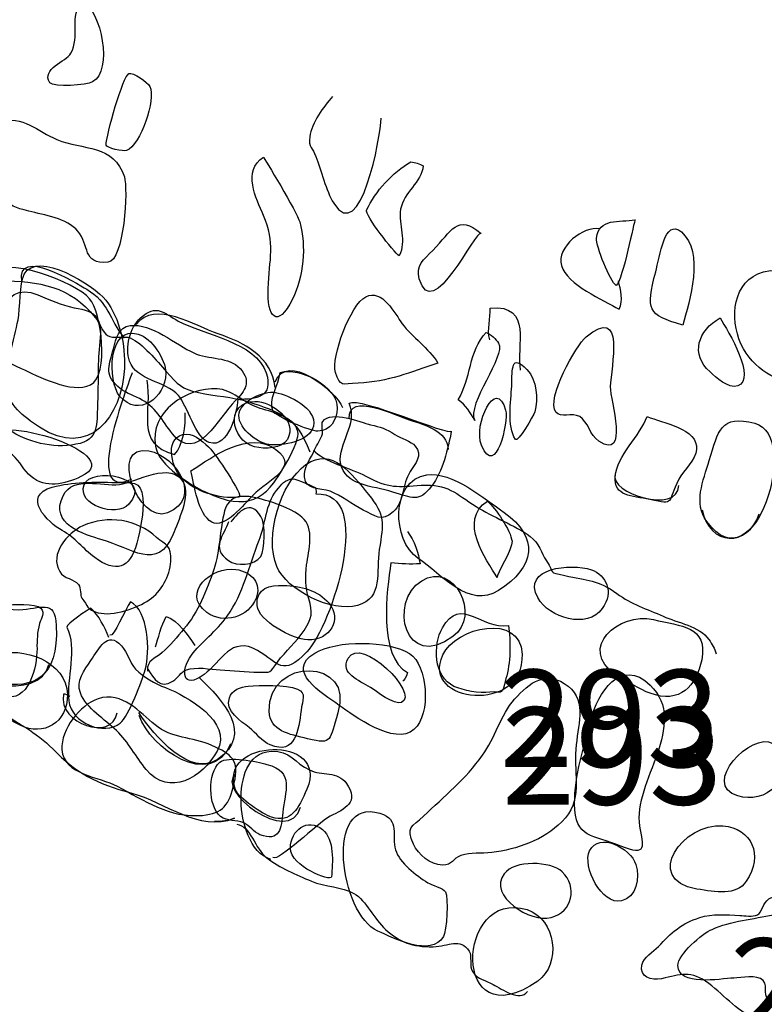
# Model space of a CAD drawing. Extents: x -820 to 755, y -3151 to -1154.
# Drawn here: x 123 to 136, y -2344 to -2328 of the extents above; entities that cross this region are included whole.
import ezdxf

# ---------------------------------------------------------------- set-up
doc = ezdxf.new("R2010")
doc.units = 0
doc.header["$MEASUREMENT"] = 0
for name, color, linetype in [('PLAN_124_SHEET_108', 5, 'CONTINUOUS'), ('PLAN_130_SHEET_068', 3, 'CONTINUOUS'), ('PLAN_46B_SHEET_029', 6, 'CONTINUOUS')]:
    doc.layers.add(name, color=color, linetype=linetype)
doc.styles.add('STD', font='txt')

msp = doc.modelspace()

# ---------------------------------------------------------------- linework, layer by layer
at = {"layer": 'PLAN_124_SHEET_108', "color": 7}
for points, knots in [([(172.047, -2351.576), (172.767, -2350.142), (171.996, -2350.049), (172.372, -2349.167), (172.519, -2348.826), (172.742, -2347.864), (173.165, -2347.315), (173.593, -2346.77), (173.175, -2346.971), (174.647, -2345.894), (176.119, -2344.82), (174.851, -2345.97), (176.614, -2344.352), (176.614, -2344.352), (177.101, -2343.874), (177.585, -2343.95), (178.067, -2344.03), (178.611, -2344.422), (178.707, -2344.913), (178.796, -2345.394), (178.959, -2346.156), (178.628, -2347.051), (178.299, -2347.937), (178.127, -2347.937), (177.77, -2348.584), (177.413, -2349.234), (177.509, -2349.441), (177.643, -2349.756), (177.773, -2350.068), (177.971, -2350.591), (178.417, -2350.77), (178.86, -2350.948), (179.516, -2351.002), (179.966, -2350.871), (180.418, -2350.741), (180.801, -2350.578), (181.228, -2349.999), (181.655, -2349.418), (181.836, -2348.839), (182.168, -2347.736), (182.502, -2346.64), (182.502, -2346.742), (182.588, -2345.881), (182.671, -2345.021), (182.639, -2345.053), (183.034, -2344.272), (183.43, -2343.485), (183.675, -2343.249), (183.94, -2342.146), (184.204, -2341.047), (184.405, -2341.194), (184.497, -2340.19), (184.586, -2339.189), (184.462, -2338.603), (183.99, -2337.937), (183.519, -2337.274), (183.618, -2337.548), (182.703, -2336.564), (181.795, -2335.582), (181.139, -2335.499), (180.24, -2333.753), (180.24, -2333.753), (179.29, -2332.94), (178.764, -2331.621), (178.242, -2330.298), (177.93, -2330.184), (177.474, -2328.861), (177.018, -2327.545), (176.785, -2327.093), (176.881, -2325.885), (176.97, -2324.674), (177.413, -2323.409), (176.699, -2322.912), (175.979, -2322.415), (175.061, -2321.809), (172.544, -2321.586), (170.03, -2321.363), (169.201, -2321.414), (167.206, -2321.063), (165.212, -2320.716), (166.276, -2320.943), (163.284, -2320.471), (160.288, -2319.993), (157.917, -2319.394), (156.343, -2318.674), (154.772, -2317.953), (154.39, -2317.941), (152.369, -2317.176), (150.352, -2316.411), (148.297, -2315.474), (146.716, -2315.095), (146.716, -2315.095), (144.795, -2314.541), (142.997, -2314.607), (141.2, -2314.671), (140.499, -2315.143), (139.291, -2315.222), (138.08, -2315.302), (138.052, -2315.162), (135.464, -2314.834), (132.886, -2314.509), (131.615, -2314.168), (129.476, -2314.13), (127.335, -2314.085), (128.023, -2314.168), (126.611, -2313.9), (125.203, -2313.626), (124.929, -2313.518), (123.651, -2313.632), (122.37, -2313.741), (120.745, -2314.091), (118.658, -2314.84), (116.57, -2315.595), (115.841, -2315.787), (114.585, -2316.449), (113.33, -2317.119), (113.323, -2317.463), (111.548, -2318.017), (109.776, -2318.565), (109.78, -2318.291), (108.906, -2318.827), (108.036, -2319.362), (107.354, -2320.522), (107.354, -2320.522)], [0, 0, 0, 0, 1, 1, 1, 2, 2, 2, 3, 3, 3, 4, 4, 4, 5, 5, 5, 6, 6, 6, 7, 7, 7, 8, 8, 8, 9, 9, 9, 10, 10, 10, 11, 11, 11, 12, 12, 12, 13, 13, 13, 14, 14, 14, 15, 15, 15, 16, 16, 16, 17, 17, 17, 18, 18, 18, 19, 19, 19, 20, 20, 20, 21, 21, 21, 22, 22, 22, 23, 23, 23, 24, 24, 24, 25, 25, 25, 26, 26, 26, 27, 27, 27, 28, 28, 28, 29, 29, 29, 30, 30, 30, 31, 31, 31, 32, 32, 32, 33, 33, 33, 34, 34, 34, 35, 35, 35, 36, 36, 36, 37, 37, 37, 38, 38, 38, 39, 39, 39, 40, 40, 40, 41, 41, 41, 41]), ([(122.743, -2332.52), (122.778, -2332.414), (122.906, -2332.469), (122.931, -2332.325), (122.953, -2332.214), (122.74, -2332.019), (122.797, -2331.908), (122.998, -2331.522), (124.25, -2332.026), (124.476, -2332.293), (124.674, -2332.52), (124.814, -2333.584), (124.489, -2333.75), (124.183, -2333.909), (123.594, -2333.597), (123.317, -2333.472), (122.867, -2333.268), (122.558, -2333.068), (122.743, -2332.52)], [0, 0, 0, 0, 1, 1, 1, 2, 2, 2, 3, 3, 3, 4, 4, 4, 5, 5, 5, 6, 6, 6, 6]), ([(122.969, -2331.988), (123.616, -2332), (124.151, -2332.077), (124.572, -2332.612), (124.639, -2332.695), (124.699, -2332.867), (124.779, -2332.918), (124.872, -2332.975), (125.06, -2332.915), (125.162, -2332.956), (125.372, -2333.049), (125.611, -2333.345), (125.77, -2333.523), (125.977, -2333.75), (126.022, -2333.817), (126.315, -2333.877), (126.596, -2333.944), (126.886, -2333.951), (127.15, -2334.033), (127.685, -2334.205), (127.979, -2334.288), (128.195, -2334.881)], [0, 0, 0, 0, 1, 1, 1, 2, 2, 2, 3, 3, 3, 4, 4, 4, 5, 5, 5, 6, 6, 6, 7, 7, 7, 7]), ([(125.764, -2333.555), (125.761, -2333.31), (125.519, -2332.956), (125.298, -2332.893), (124.782, -2332.733), (124.773, -2333.689), (124.986, -2333.944), (125.295, -2334.314), (125.767, -2333.963), (125.764, -2333.555)], [0, 0, 0, 0, 1, 1, 1, 2, 2, 2, 3, 3, 3, 3]), ([(125.945, -2335.257), (125.757, -2335.117), (125.614, -2334.951), (125.589, -2334.785), (125.483, -2334.202), (126.124, -2333.788), (126.631, -2333.817), (126.879, -2333.829), (127.083, -2334.053), (127.319, -2334.135), (127.529, -2334.205), (127.94, -2334.282), (127.995, -2334.537), (128.042, -2334.725), (127.654, -2335.34), (127.529, -2335.48), (127.354, -2335.678), (127.169, -2335.748), (126.901, -2335.716), (126.659, -2335.684), (126.242, -2335.499), (125.945, -2335.257)], [0, 0, 0, 0, 1, 1, 1, 2, 2, 2, 3, 3, 3, 4, 4, 4, 5, 5, 5, 6, 6, 6, 7, 7, 7, 7]), ([(127.265, -2334.798), (127.434, -2334.843), (127.733, -2334.824), (127.819, -2334.671), (127.998, -2334.352), (127.558, -2334.027), (127.268, -2334.03), (126.771, -2334.04), (126.844, -2334.677), (127.265, -2334.798)], [0, 0, 0, 0, 1, 1, 1, 2, 2, 2, 3, 3, 3, 3]), ([(127, -2335.646), (127.096, -2335.639), (126.57, -2334.881), (126.522, -2334.836), (126.427, -2334.747), (126.258, -2334.575), (126.114, -2334.581), (125.732, -2334.597), (125.85, -2335.136), (126.019, -2335.311), (126.248, -2335.553), (126.672, -2335.69), (127, -2335.646)], [0, 0, 0, 0, 1, 1, 1, 2, 2, 2, 3, 3, 3, 4, 4, 4, 4]), ([(125.792, -2335.914), (126.392, -2335.671), (125.955, -2334.958), (125.477, -2334.865), (124.792, -2334.737), (125.292, -2336.114), (125.792, -2335.914)], [0, 0, 0, 0, 1, 1, 1, 2, 2, 2, 2]), ([(129.002, -2337.481), (129.448, -2337.36), (129.311, -2336.901), (129.371, -2336.532), (129.441, -2336.085), (129.476, -2335.952), (129.189, -2335.604), (128.906, -2335.257), (128.574, -2334.785), (128.132, -2335.098), (127.695, -2335.41), (127.43, -2336.309), (127.638, -2336.819), (127.806, -2337.227), (128.578, -2337.602), (129.002, -2337.481)], [0, 0, 0, 0, 1, 1, 1, 2, 2, 2, 3, 3, 3, 4, 4, 4, 5, 5, 5, 5]), ([(128.262, -2334.852), (128.402, -2335.043), (128.909, -2335.162), (129.142, -2335.292), (129.537, -2335.506), (129.68, -2335.474), (130.082, -2335.448), (130.525, -2335.42), (130.665, -2335.585), (131.006, -2335.805), (131.289, -2335.987), (131.659, -2336.118), (131.924, -2336.312), (132.07, -2336.427), (132.112, -2336.589), (132.195, -2336.723), (132.354, -2336.962), (132.207, -2336.901), (132.507, -2336.975), (132.886, -2337.061), (133.068, -2337.042), (133.386, -2337.277), (133.635, -2337.462), (133.89, -2337.536), (134.17, -2337.663), (134.409, -2337.768), (134.782, -2337.829), (134.941, -2338.055), (134.999, -2338.138), (135.043, -2338.201), (135.066, -2338.297)], [0, 0, 0, 0, 1, 1, 1, 2, 2, 2, 3, 3, 3, 4, 4, 4, 5, 5, 5, 6, 6, 6, 7, 7, 7, 8, 8, 8, 9, 9, 9, 10, 10, 10, 10]), ([(125.139, -2335.767), (125.57, -2335.298), (124.492, -2335.123), (124.381, -2335.442), (124.26, -2335.786), (124.929, -2335.996), (125.139, -2335.767)], [0, 0, 0, 0, 1, 1, 1, 2, 2, 2, 2]), ([(130.024, -2336.681), (130.432, -2336.955), (130.882, -2337.545), (131.385, -2337.227), (132.01, -2336.834), (132.077, -2336.321), (131.481, -2335.907), (131.159, -2335.684), (130.598, -2335.206), (130.174, -2335.27), (129.553, -2335.365), (129.588, -2336.385), (130.024, -2336.681)], [0, 0, 0, 0, 1, 1, 1, 2, 2, 2, 3, 3, 3, 4, 4, 4, 4]), ([(126.825, -2336.067), (126.745, -2336.293), (126.513, -2336.506), (126.822, -2336.72), (126.962, -2336.822), (127.258, -2336.806), (127.367, -2336.653), (127.446, -2336.544), (127.446, -2336.092), (127.37, -2335.974), (127.182, -2335.678), (127.013, -2335.891), (126.86, -2336.067)], [0, 0, 0, 0, 1, 1, 1, 2, 2, 2, 3, 3, 3, 4, 4, 4, 4]), ([(117.886, -2335.92), (117.813, -2336.245), (118.31, -2336.519), (118.521, -2336.7), (118.817, -2336.955), (119.034, -2337.274), (119.406, -2337.424), (119.706, -2337.551), (119.954, -2337.548), (120.219, -2337.762), (120.481, -2337.975), (120.716, -2338.182), (121.003, -2338.373), (121.309, -2338.571), (121.497, -2338.695), (121.873, -2338.756), (122.329, -2338.826), (122.513, -2338.985), (122.896, -2339.231), (123.24, -2339.457), (123.571, -2339.619), (123.852, -2339.903), (124.26, -2340.321), (124.572, -2340.483), (125.19, -2340.652), (125.748, -2340.802), (126.322, -2341.315), (126.927, -2341.076), (126.841, -2341.114), (126.682, -2341.139), (126.586, -2341.133)], [0, 0, 0, 0, 1, 1, 1, 2, 2, 2, 3, 3, 3, 4, 4, 4, 5, 5, 5, 6, 6, 6, 7, 7, 7, 8, 8, 8, 9, 9, 9, 10, 10, 10, 10]), ([(123.97, -2336.908), (123.794, -2336.608), (124.1, -2336.254), (124.362, -2336.133), (124.785, -2335.945), (125.273, -2336.022), (125.608, -2336.328), (125.767, -2336.468), (125.859, -2336.449), (125.847, -2336.736), (125.831, -2336.981), (125.691, -2337.242), (125.483, -2337.386), (125.286, -2337.523), (124.862, -2337.669), (124.623, -2337.602), (124.422, -2337.542), (124.451, -2337.494), (124.343, -2337.354), (124.314, -2337.309), (124.336, -2337.194), (124.288, -2337.125), (124.215, -2337.023), (124.04, -2337.035), (123.97, -2336.908)], [0, 0, 0, 0, 1, 1, 1, 2, 2, 2, 3, 3, 3, 4, 4, 4, 5, 5, 5, 6, 6, 6, 7, 7, 7, 8, 8, 8, 8]), ([(130.617, -2338.004), (131.105, -2337.647), (130.63, -2336.72), (130.088, -2337.061), (129.521, -2337.418), (129.805, -2338.609), (130.617, -2338.004)], [0, 0, 0, 0, 1, 1, 1, 2, 2, 2, 2]), ([(133.141, -2337.532), (133.342, -2337.249), (133.208, -2336.968), (132.956, -2336.876), (132.606, -2336.761), (131.777, -2336.844), (132.051, -2337.347), (132.239, -2337.695), (132.886, -2337.883), (133.141, -2337.532)], [0, 0, 0, 0, 1, 1, 1, 2, 2, 2, 3, 3, 3, 3]), ([(127.29, -2337.354), (127.383, -2337.115), (127.226, -2336.908), (126.946, -2336.87), (126.541, -2336.812), (126.012, -2337.268), (126.455, -2337.596), (126.739, -2337.803), (127.166, -2337.682), (127.29, -2337.354)], [0, 0, 0, 0, 1, 1, 1, 2, 2, 2, 3, 3, 3, 3]), ([(128.163, -2338.061), (128.54, -2338.074), (128.747, -2337.707), (128.523, -2337.443), (128.336, -2337.22), (128.039, -2337.147), (127.756, -2337.14), (127.526, -2337.131), (127.284, -2337.182), (127.306, -2337.481), (127.332, -2337.743), (127.899, -2338.049), (128.163, -2338.061)], [0, 0, 0, 0, 1, 1, 1, 2, 2, 2, 3, 3, 3, 4, 4, 4, 4]), ([(131.784, -2338.303), (131.761, -2337.596), (130.665, -2337.841), (130.445, -2338.316), (130.066, -2339.138), (131.819, -2339.329), (131.784, -2338.303)], [0, 0, 0, 0, 1, 1, 1, 2, 2, 2, 2]), ([(133.374, -2338.651), (133.492, -2338.73), (133.798, -2338.909), (133.947, -2338.963), (134.448, -2339.151), (134.737, -2338.839), (134.82, -2338.396), (134.929, -2337.829), (134.476, -2337.829), (134.005, -2337.717), (133.418, -2337.59), (132.707, -2338.201), (133.374, -2338.651)], [0, 0, 0, 0, 1, 1, 1, 2, 2, 2, 3, 3, 3, 4, 4, 4, 4]), ([(128.696, -2339.17), (128.934, -2339.342), (129.629, -2339.859), (129.958, -2339.578), (130.254, -2339.317), (130.187, -2338.482), (129.884, -2338.291), (129.527, -2338.067), (128.648, -2338.061), (128.281, -2338.284), (127.775, -2338.59), (128.399, -2338.957), (128.696, -2339.17)], [0, 0, 0, 0, 1, 1, 1, 2, 2, 2, 3, 3, 3, 4, 4, 4, 4]), ([(123.304, -2339.505), (123.692, -2339.699), (124.107, -2339.463), (124.1, -2338.985), (124.094, -2338.424), (123.342, -2338.163), (122.877, -2338.316), (121.933, -2338.628), (122.826, -2339.272), (123.304, -2339.505)], [0, 0, 0, 0, 1, 1, 1, 2, 2, 2, 3, 3, 3, 3]), ([(133.453, -2341.547), (133.909, -2341.732), (133.829, -2341.554), (133.769, -2341.21), (133.651, -2340.474), (134.623, -2339.479), (133.95, -2338.826), (133.453, -2338.342), (133.055, -2338.976), (132.95, -2339.406), (132.829, -2339.865), (132.672, -2340.349), (132.672, -2340.834), (132.672, -2341.426), (132.982, -2341.356), (133.453, -2341.547)], [0, 0, 0, 0, 1, 1, 1, 2, 2, 2, 3, 3, 3, 4, 4, 4, 5, 5, 5, 5]), ([(130.439, -2341.869), (130.617, -2341.873), (130.604, -2341.755), (130.751, -2341.707), (130.92, -2341.656), (131.095, -2341.675), (131.274, -2341.656), (131.694, -2341.605), (132.153, -2341.445), (132.456, -2341.139), (132.816, -2340.786), (132.66, -2340.353), (132.692, -2339.91), (132.72, -2339.521), (132.889, -2339.113), (132.564, -2338.845), (132.207, -2338.558), (131.901, -2338.785), (131.659, -2339.062), (131.417, -2339.339), (131.328, -2339.718), (131.118, -2340.012), (130.824, -2340.419), (130.474, -2340.706), (130.117, -2341.044), (129.932, -2341.219), (129.811, -2341.219), (129.948, -2341.516), (130.031, -2341.694), (130.238, -2341.86), (130.439, -2341.869)], [0, 0, 0, 0, 1, 1, 1, 2, 2, 2, 3, 3, 3, 4, 4, 4, 5, 5, 5, 6, 6, 6, 7, 7, 7, 8, 8, 8, 9, 9, 9, 10, 10, 10, 10]), ([(126.382, -2341.028), (125.825, -2341.076), (125.4, -2340.776), (124.942, -2340.534), (124.639, -2340.372), (124.037, -2340.349), (124.008, -2339.916), (123.986, -2339.578), (124.314, -2339.157), (124.62, -2339.056), (125.031, -2338.925), (125.321, -2339.291), (125.582, -2339.499), (125.872, -2339.731), (126.197, -2339.699), (126.541, -2339.846), (126.879, -2339.999), (127.007, -2340.091), (126.921, -2340.483), (126.835, -2340.853), (126.733, -2340.993), (126.382, -2341.028)], [0, 0, 0, 0, 1, 1, 1, 2, 2, 2, 3, 3, 3, 4, 4, 4, 5, 5, 5, 6, 6, 6, 7, 7, 7, 7]), ([(135.429, -2340.7), (135.649, -2340.764), (135.913, -2340.719), (136.057, -2340.534), (136.187, -2340.365), (136.245, -2339.935), (136.025, -2339.811), (135.659, -2339.604), (134.798, -2340.509), (135.429, -2340.7)], [0, 0, 0, 0, 1, 1, 1, 2, 2, 2, 3, 3, 3, 3]), ([(127.539, -2341.774), (127.179, -2341.662), (127.042, -2341.133), (127.035, -2340.792), (127.032, -2340.407), (127.131, -2339.973), (127.542, -2339.945), (127.877, -2339.928), (127.94, -2340.145), (128.192, -2340.26), (128.402, -2340.365), (128.664, -2340.273), (128.817, -2340.489), (129.043, -2340.802), (128.788, -2340.92), (128.543, -2341.044), (128.323, -2341.162), (127.676, -2341.815), (127.574, -2341.742)], [0, 0, 0, 0, 1, 1, 1, 2, 2, 2, 3, 3, 3, 4, 4, 4, 5, 5, 5, 6, 6, 6, 6]), ([(129.346, -2342.985), (129.629, -2343.109), (130.244, -2343.431), (130.458, -2343.077), (130.509, -2342.988), (130.544, -2342.414), (130.49, -2342.322), (130.458, -2342.261), (130.247, -2342.204), (130.19, -2342.166), (129.996, -2342.041), (129.715, -2341.834), (129.645, -2341.611), (129.575, -2341.382), (129.734, -2341.095), (129.381, -2340.993), (128.434, -2340.706), (128.708, -2342.704), (129.346, -2342.985)], [0, 0, 0, 0, 1, 1, 1, 2, 2, 2, 3, 3, 3, 4, 4, 4, 5, 5, 5, 6, 6, 6, 6]), ([(128.565, -2342.067), (128.581, -2341.822), (128.619, -2341.439), (128.412, -2341.267), (128.163, -2341.06), (127.87, -2341.273), (127.87, -2341.586), (127.867, -2341.885), (128.555, -2342.159), (128.565, -2342.067)], [0, 0, 0, 0, 1, 1, 1, 2, 2, 2, 3, 3, 3, 3]), ([(126.962, -2341.175), (127.201, -2341.21), (127.265, -2341.592), (127.472, -2341.748), (127.689, -2341.917), (127.966, -2342.032), (128.224, -2342.14), (128.453, -2342.242), (128.747, -2342.229), (128.941, -2342.347), (129.155, -2342.472), (129.285, -2342.784), (129.476, -2342.956), (129.722, -2343.173), (129.919, -2343.255), (130.282, -2343.249), (130.55, -2343.243), (130.729, -2343.084), (130.891, -2343.326), (130.942, -2343.402), (130.888, -2343.574), (130.948, -2343.67), (131.035, -2343.804), (131.172, -2343.816), (131.296, -2343.887), (131.449, -2343.966), (131.748, -2344.186), (131.876, -2344.004)], [0, 0, 0, 0, 1, 1, 1, 2, 2, 2, 3, 3, 3, 4, 4, 4, 5, 5, 5, 6, 6, 6, 7, 7, 7, 8, 8, 8, 9, 9, 9, 9]), ([(134.741, -2342.274), (135.053, -2342.325), (135.407, -2342.395), (135.572, -2342.143), (135.869, -2341.694), (135.668, -2341.248), (135.177, -2341.203), (134.518, -2341.146), (133.798, -2342.108), (134.741, -2342.274)], [0, 0, 0, 0, 1, 1, 1, 2, 2, 2, 3, 3, 3, 3]), ([(133.463, -2342.475), (133.721, -2342.421), (133.775, -2342.077), (133.708, -2341.86), (133.613, -2341.573), (133.09, -2341.302), (132.927, -2341.627), (132.794, -2341.892), (133.135, -2342.548), (133.463, -2342.475)], [0, 0, 0, 0, 1, 1, 1, 2, 2, 2, 3, 3, 3, 3]), ([(132.462, -2341.981), (132.73, -2342.242), (132.638, -2342.656), (132.274, -2342.755), (131.93, -2342.854), (131.2, -2342.389), (131.481, -2342.016), (131.656, -2341.78), (132.268, -2341.802), (132.462, -2341.981)], [0, 0, 0, 0, 1, 1, 1, 2, 2, 2, 3, 3, 3, 3]), ([(132.051, -2343.829), (132.449, -2343.552), (132.363, -2342.778), (131.87, -2342.622), (130.665, -2342.242), (130.569, -2344.865), (132.051, -2343.829)], [0, 0, 0, 0, 1, 1, 1, 2, 2, 2, 2])]:
    msp.add_open_spline(points, degree=3, knots=knots, dxfattribs=at)
at = {"layer": 'PLAN_130_SHEET_068', "color": 7}
for points, knots in [([(100.739, -2321.359), (100.739, -2321.359), (107.32, -2317.238), (109.891, -2316.416), (112.463, -2315.594), (116.42, -2314.265), (116.879, -2314.249), (117.335, -2314.23), (119.295, -2313.739), (119.295, -2313.739), (119.295, -2313.739), (125.48, -2313.813), (125.48, -2313.813), (125.48, -2313.813), (131.809, -2313.781), (131.809, -2313.781), (131.809, -2313.781), (132.577, -2313.972), (132.577, -2313.972), (132.577, -2313.972), (139.046, -2314.256), (139.046, -2314.256), (139.046, -2314.256), (145.253, -2314.447), (145.253, -2314.447), (145.253, -2314.447), (148.424, -2314.673), (148.424, -2314.673), (148.424, -2314.673), (152.956, -2314.536), (154.473, -2314.46), (155.996, -2314.386), (159.715, -2314.511), (159.715, -2314.511), (159.715, -2314.511), (163.233, -2314.606), (163.233, -2314.606), (163.233, -2314.606), (167.646, -2315.581), (167.646, -2315.581), (167.646, -2315.581), (170.862, -2316.435), (170.862, -2316.435), (170.862, -2316.435), (171.314, -2316.62), (171.314, -2316.62), (171.314, -2316.62), (170.833, -2318.612), (172.512, -2321.234), (174.192, -2323.854), (175.377, -2325.485), (175.377, -2325.485), (175.377, -2325.485), (177.732, -2328.557), (177.732, -2328.557), (177.732, -2328.557), (180.055, -2331.623), (180.055, -2331.623), (180.055, -2331.623), (181.486, -2333.924), (181.486, -2333.924), (181.486, -2333.924), (181.416, -2334.411), (181.416, -2334.411), (181.416, -2334.411), (180.374, -2334.899), (179.057, -2334.778), (177.741, -2334.656), (176.008, -2334.357), (176.008, -2334.357), (176.008, -2334.357), (174.465, -2334.115), (174.332, -2334.854), (174.198, -2335.6), (174.294, -2338.321), (174.539, -2340.016), (174.781, -2341.712), (174.848, -2343.519), (174.848, -2343.519), (174.848, -2343.519), (174.036, -2346.046), (174.036, -2346.046), (174.036, -2346.046), (172.13, -2349.975), (172.13, -2349.975), (172.13, -2349.975), (170.587, -2351.995), (170.587, -2351.995)], [0, 0, 0, 0, 1, 1, 1, 2, 2, 2, 3, 3, 3, 4, 4, 4, 5, 5, 5, 6, 6, 6, 7, 7, 7, 8, 8, 8, 9, 9, 9, 10, 10, 10, 11, 11, 11, 12, 12, 12, 13, 13, 13, 14, 14, 14, 15, 15, 15, 16, 16, 16, 17, 17, 17, 18, 18, 18, 19, 19, 19, 20, 20, 20, 21, 21, 21, 22, 22, 22, 23, 23, 23, 24, 24, 24, 25, 25, 25, 26, 26, 26, 27, 27, 27, 28, 28, 28, 29, 29, 29, 29]), ([(122.743, -2333.388), (122.673, -2333.631), (122.545, -2333.911), (122.625, -2334.169), (122.692, -2334.395), (122.979, -2334.427), (123.167, -2334.545), (123.492, -2334.746), (123.931, -2334.838), (124.317, -2334.739), (124.652, -2334.656), (124.594, -2334.338), (124.61, -2334.045), (124.626, -2333.697), (124.607, -2333.363), (124.648, -2333.022), (124.699, -2332.633), (124.597, -2332.502), (124.215, -2332.445), (123.982, -2332.4), (123.82, -2332.321), (123.603, -2332.228), (122.928, -2331.941), (122.873, -2332.929), (122.743, -2333.388)], [0, 0, 0, 0, 1, 1, 1, 2, 2, 2, 3, 3, 3, 4, 4, 4, 5, 5, 5, 6, 6, 6, 7, 7, 7, 8, 8, 8, 8]), ([(124.951, -2333.777), (125.066, -2333.885), (125.178, -2333.911), (125.318, -2333.981), (125.585, -2334.108), (125.703, -2334.357), (125.876, -2334.577), (126.287, -2335.1), (126.659, -2334.29), (126.937, -2334.019), (127.105, -2333.853), (127.217, -2333.688), (127.019, -2333.474), (126.832, -2333.267), (126.484, -2333.325), (126.236, -2333.21), (125.939, -2333.076), (125.519, -2332.7), (125.162, -2332.748), (124.958, -2332.773), (124.926, -2332.961), (124.878, -2333.143), (124.811, -2333.401), (124.716, -2333.567), (124.951, -2333.777)], [0, 0, 0, 0, 1, 1, 1, 2, 2, 2, 3, 3, 3, 4, 4, 4, 5, 5, 5, 6, 6, 6, 7, 7, 7, 8, 8, 8, 8]), ([(127.507, -2334.758), (127.724, -2334.79), (128.208, -2334.704), (128.259, -2334.446), (128.323, -2334.15), (127.842, -2333.917), (127.618, -2333.879), (127.411, -2333.844), (127.061, -2334.009), (127.003, -2334.223), (126.949, -2334.449), (127.297, -2334.733), (127.507, -2334.758)], [0, 0, 0, 0, 1, 1, 1, 2, 2, 2, 3, 3, 3, 4, 4, 4, 4]), ([(128.54, -2335.549), (128.724, -2335.619), (128.919, -2335.778), (129.1, -2335.867), (129.295, -2335.966), (129.413, -2336.071), (129.604, -2335.899), (129.801, -2335.718), (129.747, -2335.437), (129.894, -2335.217), (129.977, -2335.084), (130.117, -2334.937), (129.98, -2334.784), (129.907, -2334.701), (129.734, -2334.656), (129.636, -2334.59), (129.489, -2334.491), (129.39, -2334.462), (129.224, -2334.424), (129.049, -2334.383), (128.565, -2334.172), (128.415, -2334.37), (128.387, -2334.408), (128.421, -2334.523), (128.409, -2334.577), (128.39, -2334.669), (128.316, -2334.758), (128.278, -2334.851), (128.221, -2334.988), (128.09, -2335.15), (128.106, -2335.307), (128.132, -2335.539), (128.367, -2335.485), (128.54, -2335.549)], [0, 0, 0, 0, 1, 1, 1, 2, 2, 2, 3, 3, 3, 4, 4, 4, 5, 5, 5, 6, 6, 6, 7, 7, 7, 8, 8, 8, 9, 9, 9, 10, 10, 10, 11, 11, 11, 11]), ([(124.014, -2336.212), (124.228, -2336.333), (124.368, -2336.524), (124.563, -2336.67), (124.916, -2336.932), (125.158, -2336.862), (125.273, -2336.428), (125.337, -2336.186), (125.394, -2335.918), (125.375, -2335.663), (125.349, -2335.358), (125.184, -2335.405), (124.916, -2335.399), (124.563, -2335.393), (124.183, -2335.386), (123.845, -2335.479), (123.32, -2335.625), (123.76, -2336.081), (124.014, -2336.212)], [0, 0, 0, 0, 1, 1, 1, 2, 2, 2, 3, 3, 3, 4, 4, 4, 5, 5, 5, 6, 6, 6, 6]), ([(125.458, -2338.557), (125.57, -2338.717), (125.652, -2338.901), (125.885, -2338.758), (125.981, -2338.697), (126.006, -2338.611), (126.111, -2338.57), (126.274, -2338.509), (126.513, -2338.557), (126.682, -2338.57), (126.895, -2338.582), (127.118, -2338.602), (127.335, -2338.608), (127.548, -2338.611), (127.516, -2338.624), (127.65, -2338.436), (127.791, -2338.248), (127.969, -2338.098), (128.1, -2337.901), (128.237, -2337.687), (128.25, -2337.601), (128.179, -2337.368), (128.119, -2337.168), (128.122, -2337.008), (128.144, -2336.795), (128.176, -2336.537), (128.288, -2336.18), (128.065, -2335.985), (127.924, -2335.864), (127.676, -2335.772), (127.501, -2335.718), (127.23, -2335.638), (126.85, -2335.523), (126.758, -2335.88), (126.672, -2336.205), (126.682, -2336.546), (126.573, -2336.874), (126.455, -2337.225), (126.309, -2337.595), (126.07, -2337.875), (125.958, -2338.009), (125.831, -2338.162), (125.703, -2338.277), (125.585, -2338.385), (125.439, -2338.398), (125.455, -2338.589)], [0, 0, 0, 0, 1, 1, 1, 2, 2, 2, 3, 3, 3, 4, 4, 4, 5, 5, 5, 6, 6, 6, 7, 7, 7, 8, 8, 8, 9, 9, 9, 10, 10, 10, 11, 11, 11, 12, 12, 12, 13, 13, 13, 14, 14, 14, 15, 15, 15, 15]), ([(123.014, -2338.997), (123.444, -2339.162), (123.59, -2338.503), (123.587, -2338.213), (123.584, -2338.066), (123.59, -2337.936), (123.629, -2337.783), (123.658, -2337.687), (123.731, -2337.614), (123.654, -2337.528), (123.571, -2337.435), (123.16, -2337.461), (123.049, -2337.474), (122.737, -2337.509), (122.44, -2337.901), (122.533, -2338.216), (122.574, -2338.356), (122.679, -2338.49), (122.737, -2338.63), (122.791, -2338.783), (122.851, -2338.933), (123.014, -2338.997)], [0, 0, 0, 0, 1, 1, 1, 2, 2, 2, 3, 3, 3, 4, 4, 4, 5, 5, 5, 6, 6, 6, 7, 7, 7, 7]), ([(124.929, -2339.596), (125.139, -2339.793), (125.251, -2340.036), (125.432, -2340.252), (125.825, -2340.721), (126.382, -2340.393), (126.634, -2339.94), (126.895, -2339.443), (126.124, -2339.016), (125.761, -2338.869), (125.582, -2338.799), (125.385, -2338.697), (125.254, -2338.557), (125.146, -2338.436), (125.12, -2338.283), (125.015, -2338.162), (124.773, -2337.894), (124.633, -2338.21), (124.499, -2338.411), (124.39, -2338.57), (124.241, -2338.761), (124.32, -2338.958), (124.419, -2339.217), (124.741, -2339.411), (124.929, -2339.596)], [0, 0, 0, 0, 1, 1, 1, 2, 2, 2, 3, 3, 3, 4, 4, 4, 5, 5, 5, 6, 6, 6, 7, 7, 7, 8, 8, 8, 8]), ([(127.175, -2339.545), (127.29, -2339.637), (127.386, -2339.781), (127.529, -2339.838), (127.963, -2340.016), (128.004, -2339.583), (128.049, -2339.258), (128.071, -2339.073), (128.148, -2338.965), (127.988, -2338.895), (127.797, -2338.809), (127.354, -2338.831), (127.156, -2338.844), (127.029, -2338.85), (126.879, -2338.914), (126.838, -2339.041), (126.758, -2339.271), (127.032, -2339.43), (127.175, -2339.545)], [0, 0, 0, 0, 1, 1, 1, 2, 2, 2, 3, 3, 3, 4, 4, 4, 5, 5, 5, 6, 6, 6, 6]), ([(126.688, -2341.046), (126.806, -2341.138), (126.952, -2341.094), (127.083, -2341.157), (127.179, -2341.202), (127.249, -2341.313), (127.354, -2341.355), (127.685, -2341.489), (127.724, -2341.24), (127.74, -2340.979), (127.768, -2340.628), (127.956, -2340.291), (127.472, -2340.166), (127.297, -2340.118), (126.822, -2340.016), (126.675, -2340.131), (126.468, -2340.31), (126.475, -2340.88), (126.688, -2341.046)], [0, 0, 0, 0, 1, 1, 1, 2, 2, 2, 3, 3, 3, 4, 4, 4, 5, 5, 5, 6, 6, 6, 6]), ([(134.142, -2343.789), (134.463, -2343.719), (134.635, -2343.643), (134.941, -2343.872), (135.212, -2344.083), (135.458, -2344.366), (135.783, -2344.503), (136.031, -2344.605), (136.477, -2344.739), (136.739, -2344.72), (136.793, -2344.092), (137, -2343.483), (137.086, -2342.865), (137.121, -2342.598), (136.93, -2342.534), (136.691, -2342.47), (136.496, -2342.416), (136.139, -2342.317), (135.955, -2342.442), (135.856, -2342.509), (135.846, -2342.661), (135.761, -2342.709), (135.681, -2342.751), (135.547, -2342.722), (135.464, -2342.719), (135.238, -2342.712), (134.999, -2342.684), (134.788, -2342.757), (134.482, -2342.846), (134.301, -2343.021), (134.088, -2343.245), (134.005, -2343.337), (133.836, -2343.42), (133.81, -2343.56), (133.765, -2343.758), (133.969, -2343.825), (134.142, -2343.789)], [0, 0, 0, 0, 1, 1, 1, 2, 2, 2, 3, 3, 3, 4, 4, 4, 5, 5, 5, 6, 6, 6, 7, 7, 7, 8, 8, 8, 9, 9, 9, 10, 10, 10, 11, 11, 11, 12, 12, 12, 12])]:
    msp.add_open_spline(points, degree=3, knots=knots, dxfattribs=at)
at = {"layer": 'PLAN_46B_SHEET_029', "color": 7}
for points, knots in [([(102.365, -2318.373), (103.145, -2318.169), (106.02, -2316.213), (106.826, -2315.69), (107.632, -2315.168), (110.551, -2313.408), (111.437, -2313.166), (112.323, -2312.93), (115.452, -2311.936), (116.367, -2311.818), (117.284, -2311.7), (122.683, -2311.318), (124.888, -2311.394), (127.093, -2311.471), (130.43, -2311.541), (131.609, -2311.509), (132.788, -2311.484), (133.18, -2311.621), (134.41, -2311.025), (135.643, -2310.432), (137.061, -2310.563), (138.597, -2310.77), (140.13, -2310.98), (143.036, -2311.665), (144.757, -2312.083), (146.474, -2312.5), (150.907, -2313.937), (152.583, -2314.157), (154.259, -2314.377), (155.763, -2314.683), (156.484, -2314.607), (157.207, -2314.53), (157.535, -2314.536), (158.396, -2314.683), (159.256, -2314.842), (160.094, -2314.951), (160.999, -2314.976), (161.904, -2314.998), (163.297, -2314.791), (164.017, -2314.823), (164.734, -2314.855), (165.212, -2314.944), (166.076, -2314.995), (166.939, -2315.037), (167.066, -2315.085), (167.93, -2315.021), (168.794, -2314.957), (169.415, -2314.951), (169.753, -2315.034), (170.087, -2315.117), (171.139, -2315.773), (171.145, -2316.286), (171.145, -2316.799), (170.878, -2317.475), (170.929, -2318.15), (170.989, -2318.832), (171.082, -2320.546), (171.499, -2321.127), (171.917, -2321.713), (172.599, -2322.79), (173.006, -2323.408), (173.414, -2324.026), (173.481, -2324.453), (174.128, -2325.228), (174.769, -2326.002), (175.785, -2326.977), (176.505, -2327.631), (177.229, -2328.284), (177.615, -2328.634), (178.309, -2329.064), (179.004, -2329.488), (179.667, -2330.196), (179.81, -2330.721), (179.957, -2331.247), (180.119, -2332.254), (180.119, -2332.879), (180.122, -2333.5), (180.014, -2334.119), (179.794, -2334.848), (179.581, -2335.575), (179.303, -2336.684), (179.084, -2337.305), (178.87, -2337.927), (178.743, -2339.233), (178.494, -2339.839), (178.242, -2340.444), (177.87, -2341.521), (177.544, -2342.031), (177.219, -2342.538), (176.636, -2343.796), (175.616, -2343.478), (174.59, -2343.159), (173.755, -2342.206), (174.058, -2341.438), (174.367, -2340.667), (174.982, -2339.526), (175.056, -2339.115), (175.122, -2338.701), (175.196, -2337.334), (174.275, -2337.05), (173.351, -2336.767), (172.682, -2337.117), (171.958, -2337.818), (171.241, -2338.513), (169.995, -2340.087), (169.495, -2340.683), (168.998, -2341.276), (168.727, -2341.731), (168.797, -2342.487), (168.861, -2343.235), (168.873, -2344.45), (168.873, -2344.45)], [0, 0, 0, 0, 1, 1, 1, 2, 2, 2, 3, 3, 3, 4, 4, 4, 5, 5, 5, 6, 6, 6, 7, 7, 7, 8, 8, 8, 9, 9, 9, 10, 10, 10, 11, 11, 11, 12, 12, 12, 13, 13, 13, 14, 14, 14, 15, 15, 15, 16, 16, 16, 17, 17, 17, 18, 18, 18, 19, 19, 19, 20, 20, 20, 21, 21, 21, 22, 22, 22, 23, 23, 23, 24, 24, 24, 25, 25, 25, 26, 26, 26, 27, 27, 27, 28, 28, 28, 29, 29, 29, 30, 30, 30, 31, 31, 31, 32, 32, 32, 33, 33, 33, 34, 34, 34, 35, 35, 35, 36, 36, 36, 37, 37, 37, 37]), ([(124.353, -2327.258), (124.123, -2327.516), (124.318, -2327.863), (124.161, -2328.144), (124.079, -2328.284), (123.651, -2328.405), (123.804, -2328.641), (123.868, -2328.733), (124.432, -2328.679), (124.525, -2328.628), (124.872, -2328.443), (124.675, -2327.423), (124.353, -2327.258)], [0, 0, 0, 0, 1, 1, 1, 2, 2, 2, 3, 3, 3, 4, 4, 4, 4]), ([(125.493, -2328.704), (125.461, -2328.634), (125.206, -2328.459), (125.14, -2328.488), (125.041, -2328.526), (124.754, -2329.527), (124.754, -2329.699), (124.754, -2329.74), (125.047, -2329.813), (125.101, -2329.788), (125.34, -2329.692), (125.599, -2328.928), (125.493, -2328.704)], [0, 0, 0, 0, 1, 1, 1, 2, 2, 2, 3, 3, 3, 4, 4, 4, 4]), ([(128.578, -2328.877), (128.438, -2329.039), (128.224, -2329.326), (128.196, -2329.552), (128.173, -2329.75), (128.244, -2329.734), (128.301, -2329.887), (128.39, -2330.119), (128.47, -2330.467), (128.601, -2330.68), (129.056, -2331.407), (129.394, -2329.558), (129.403, -2329.24)], [0, 0, 0, 0, 1, 1, 1, 2, 2, 2, 3, 3, 3, 4, 4, 4, 4]), ([(123.447, -2330.814), (123.712, -2330.881), (124.091, -2330.929), (124.279, -2331.152), (124.477, -2331.387), (124.349, -2331.713), (124.783, -2331.677), (125.063, -2331.655), (125.127, -2330.428), (125.063, -2330.234), (124.891, -2329.686), (124.359, -2329.778), (123.922, -2329.603), (123.604, -2329.469), (123.336, -2329.183), (122.963, -2329.3), (122.383, -2329.482), (122.785, -2329.845), (122.893, -2330.208), (123.008, -2330.591), (122.995, -2330.703), (123.447, -2330.814)], [0, 0, 0, 0, 1, 1, 1, 2, 2, 2, 3, 3, 3, 4, 4, 4, 5, 5, 5, 6, 6, 6, 7, 7, 7, 7]), ([(127.415, -2329.899), (127.055, -2330.125), (127.288, -2330.604), (127.415, -2330.884), (127.622, -2331.356), (127.511, -2331.623), (127.492, -2332.121), (127.475, -2332.598), (127.645, -2332.822), (127.906, -2332.299), (128.091, -2331.923), (128.142, -2331.407), (128.027, -2330.996), (127.985, -2330.836), (127.415, -2329.899), (127.415, -2329.899)], [0, 0, 0, 0, 1, 1, 1, 2, 2, 2, 3, 3, 3, 4, 4, 4, 5, 5, 5, 5]), ([(129.907, -2329.979), (129.595, -2330.154), (129.305, -2330.479), (129.158, -2330.795), (129.12, -2330.874), (129.617, -2331.509), (129.709, -2331.569), (129.837, -2331.311), (129.69, -2331.05), (129.732, -2330.782), (129.783, -2330.489), (130.085, -2330.329), (130.114, -2330.049), (130.054, -2330.017), (129.977, -2329.986), (129.907, -2329.979)], [0, 0, 0, 0, 1, 1, 1, 2, 2, 2, 3, 3, 3, 4, 4, 4, 5, 5, 5, 5]), ([(131.096, -2331.19), (130.681, -2330.852), (130.602, -2331.145), (130.274, -2331.477), (130.127, -2331.623), (129.983, -2331.738), (130.047, -2331.955), (130.267, -2332.751), (130.994, -2331.107), (131.096, -2331.19)], [0, 0, 0, 0, 1, 1, 1, 2, 2, 2, 3, 3, 3, 3]), ([(133.696, -2330.961), (133.428, -2331.005), (133.074, -2330.922), (133.043, -2331.27), (133.03, -2331.4), (133.272, -2332.006), (133.377, -2332.07), (133.492, -2331.961), (133.68, -2330.961), (133.696, -2330.961)], [0, 0, 0, 0, 1, 1, 1, 2, 2, 2, 3, 3, 3, 3]), ([(134.477, -2331.165), (134.193, -2330.922), (134.113, -2331.582), (134.043, -2331.84), (133.877, -2332.484), (133.894, -2332.567), (134.502, -2332.739), (134.614, -2332.337), (134.872, -2331.502), (134.477, -2331.165)], [0, 0, 0, 0, 1, 1, 1, 2, 2, 2, 3, 3, 3, 3]), ([(133.097, -2331.114), (132.826, -2331.05), (132.361, -2331.423), (132.45, -2331.732), (132.546, -2332.063), (133.161, -2332.312), (133.425, -2332.471), (133.495, -2332.318), (133.454, -2332.149), (133.412, -2331.993)], [0, 0, 0, 0, 1, 1, 1, 2, 2, 2, 3, 3, 3, 3]), ([(123.33, -2331.999), (123.24, -2331.4), (124.251, -2332.031), (124.426, -2332.133), (124.799, -2332.356), (124.802, -2332.63), (125.057, -2332.959)], [0, 0, 0, 0, 1, 1, 1, 2, 2, 2, 2]), ([(123.371, -2331.878), (123.291, -2332.025), (123.304, -2332.465), (123.266, -2332.649), (123.206, -2332.987), (123.059, -2333.427), (123.072, -2333.752), (123.084, -2334.093), (123.362, -2334.287), (123.629, -2334.466), (124.458, -2335.014), (125.028, -2334.287), (125.063, -2333.472), (125.076, -2333.077), (124.996, -2332.637), (124.748, -2332.318), (124.56, -2332.07), (123.594, -2331.47), (123.371, -2331.878)], [0, 0, 0, 0, 1, 1, 1, 2, 2, 2, 3, 3, 3, 4, 4, 4, 5, 5, 5, 6, 6, 6, 6]), ([(136.523, -2333.844), (136.647, -2333.899), (136.832, -2334.074), (136.969, -2334.068), (137.179, -2334.061), (137.472, -2333.401), (137.574, -2333.153), (137.854, -2332.496), (136.465, -2331.668), (135.863, -2331.84), (135.337, -2331.987), (135.292, -2332.63), (135.484, -2333.057), (135.694, -2333.51), (136.092, -2333.656), (136.523, -2333.844)], [0, 0, 0, 0, 1, 1, 1, 2, 2, 2, 3, 3, 3, 4, 4, 4, 5, 5, 5, 5]), ([(129.142, -2332.261), (128.887, -2332.391), (128.553, -2333.284), (128.632, -2333.542), (128.712, -2333.793), (128.734, -2333.733), (129.015, -2333.72), (129.521, -2333.701), (129.904, -2333.532), (130.36, -2333.382), (130.21, -2333.128), (129.929, -2332.946), (129.76, -2332.717), (129.639, -2332.551), (129.423, -2332.117), (129.142, -2332.261)], [0, 0, 0, 0, 1, 1, 1, 2, 2, 2, 3, 3, 3, 4, 4, 4, 5, 5, 5, 5]), ([(125.152, -2333.35), (125.274, -2333.682), (125.742, -2333.676), (125.978, -2333.931), (126.121, -2334.087), (126.271, -2334.66), (126.497, -2334.727), (126.829, -2334.823), (126.959, -2334.233), (126.982, -2333.994), (127.288, -2334.001), (127.59, -2333.956), (127.46, -2333.548), (127.294, -2333.032), (126.389, -2332.892), (125.975, -2332.672), (125.733, -2332.538), (125.611, -2332.369), (125.337, -2332.618), (125.155, -2332.783), (125.07, -2333.118), (125.152, -2333.35)], [0, 0, 0, 0, 1, 1, 1, 2, 2, 2, 3, 3, 3, 4, 4, 4, 5, 5, 5, 6, 6, 6, 7, 7, 7, 7]), ([(127.609, -2333.793), (127.558, -2333.277), (127.093, -2333.038), (126.647, -2332.885), (126.255, -2332.751), (125.576, -2332.312), (125.261, -2332.732)], [0, 0, 0, 0, 1, 1, 1, 2, 2, 2, 2]), ([(131.239, -2332.987), (131.185, -2332.809), (131.258, -2332.624), (131.245, -2332.452), (131.978, -2332.385), (131.676, -2333.105), (131.755, -2333.5)], [0, 0, 0, 0, 1, 1, 1, 2, 2, 2, 2]), ([(132.867, -2332.939), (132.702, -2333.077), (132.186, -2333.982), (132.354, -2334.211), (132.434, -2334.319), (132.628, -2334.211), (132.759, -2334.287), (132.902, -2334.37), (132.928, -2334.6), (133.081, -2334.702), (133.604, -2335.04), (133.272, -2334.013), (133.275, -2333.781), (133.285, -2333.44), (133.543, -2332.379), (132.867, -2332.939)], [0, 0, 0, 0, 1, 1, 1, 2, 2, 2, 3, 3, 3, 4, 4, 4, 5, 5, 5, 5]), ([(135.13, -2332.618), (134.757, -2332.828), (134.626, -2333.233), (134.961, -2333.532), (135.06, -2333.618), (135.27, -2333.826), (135.429, -2333.765), (135.755, -2333.65), (135.27, -2332.847), (135.13, -2332.618)], [0, 0, 0, 0, 1, 1, 1, 2, 2, 2, 3, 3, 3, 3]), ([(131.386, -2333.045), (131.347, -2332.978), (131.252, -2332.892), (131.179, -2332.863), (130.876, -2333.172), (130.924, -2333.663), (130.703, -2334.001), (130.834, -2334.087), (130.914, -2334.221), (130.984, -2334.354), (130.841, -2334.074), (131.519, -2333.258), (131.386, -2333.045)], [0, 0, 0, 0, 1, 1, 1, 2, 2, 2, 3, 3, 3, 4, 4, 4, 4]), ([(131.672, -2334.673), (131.71, -2334.74), (131.978, -2334.262), (132.001, -2334.208), (132.058, -2333.988), (132.039, -2333.669), (131.867, -2333.491), (131.596, -2333.22), (131.621, -2333.465), (131.609, -2333.771), (131.599, -2334.033), (131.526, -2334.44), (131.672, -2334.673)], [0, 0, 0, 0, 1, 1, 1, 2, 2, 2, 3, 3, 3, 4, 4, 4, 4]), ([(127.699, -2333.539), (127.67, -2333.752), (127.492, -2334.02), (127.571, -2334.186), (127.622, -2334.294), (128.205, -2334.536), (128.333, -2334.533), (128.553, -2334.53), (128.652, -2334.342), (128.658, -2334.147), (128.674, -2333.771), (128.024, -2333.446), (127.699, -2333.539)], [0, 0, 0, 0, 1, 1, 1, 2, 2, 2, 3, 3, 3, 4, 4, 4, 4]), ([(131.099, -2334.772), (131.344, -2335.352), (131.558, -2334.37), (131.507, -2334.179), (131.344, -2333.599), (130.955, -2334.421), (131.099, -2334.772)], [0, 0, 0, 0, 1, 1, 1, 2, 2, 2, 2]), ([(125.442, -2333.669), (125.541, -2334.192), (125.226, -2334.746), (125.911, -2334.928), (126.054, -2334.785), (126.108, -2334.415), (126.089, -2334.224)], [0, 0, 0, 0, 1, 1, 1, 2, 2, 2, 2]), ([(128.862, -2334.061), (129.021, -2334.415), (128.667, -2334.74), (128.718, -2335.071), (128.779, -2335.454), (129.25, -2335.454), (129.601, -2335.562), (129.926, -2335.658), (130.038, -2335.75), (130.254, -2335.463), (130.442, -2335.221), (130.535, -2334.823), (130.589, -2334.53), (130.57, -2334.625), (129.034, -2333.94), (128.862, -2334.061)], [0, 0, 0, 0, 1, 1, 1, 2, 2, 2, 3, 3, 3, 4, 4, 4, 5, 5, 5, 5]), ([(128.865, -2334.319), (128.833, -2333.86), (129.665, -2334.268), (129.875, -2334.342), (130.159, -2334.434), (130.503, -2334.52), (130.538, -2334.842)], [0, 0, 0, 0, 1, 1, 1, 2, 2, 2, 2]), ([(122.877, -2334.74), (122.938, -2334.848), (123.091, -2334.861), (123.174, -2334.934), (123.298, -2335.04), (123.365, -2335.202), (123.486, -2335.301), (123.734, -2335.502), (124.047, -2335.435), (124.33, -2335.301), (125.21, -2334.88), (122.527, -2334.135), (122.877, -2334.74)], [0, 0, 0, 0, 1, 1, 1, 2, 2, 2, 3, 3, 3, 4, 4, 4, 4]), ([(133.897, -2334.287), (133.785, -2334.6), (133.384, -2334.96), (133.358, -2335.294), (133.329, -2335.645), (133.642, -2335.622), (133.945, -2335.69), (134.39, -2335.785), (134.225, -2335.744), (134.435, -2335.345), (134.515, -2335.196), (134.722, -2335.014), (134.735, -2334.842), (134.764, -2334.491), (134.158, -2334.393), (133.897, -2334.287)], [0, 0, 0, 0, 1, 1, 1, 2, 2, 2, 3, 3, 3, 4, 4, 4, 5, 5, 5, 5]), ([(135.72, -2334.399), (135.139, -2334.249), (135.101, -2334.527), (134.948, -2335.027), (134.846, -2335.377), (134.677, -2335.744), (134.907, -2336.062), (135.723, -2337.184), (136.497, -2334.6), (135.72, -2334.399)], [0, 0, 0, 0, 1, 1, 1, 2, 2, 2, 3, 3, 3, 3]), ([(126.539, -2336.069), (126.765, -2336.193), (127.077, -2335.769), (127.243, -2335.61), (127.488, -2335.368), (128.036, -2335.142), (127.625, -2334.842), (127.173, -2334.51), (126.558, -2334.963), (126.188, -2335.205), (126.242, -2335.428), (126.309, -2335.945), (126.539, -2336.069)], [0, 0, 0, 0, 1, 1, 1, 2, 2, 2, 3, 3, 3, 4, 4, 4, 4]), ([(124.028, -2335.626), (123.788, -2336.104), (124.384, -2336.282), (124.687, -2336.368), (125.165, -2336.505), (125.637, -2336.913), (125.886, -2336.276), (125.968, -2336.066), (126.179, -2335.626), (126.061, -2335.403), (125.86, -2335.02), (125.267, -2335.396), (124.98, -2335.435), (124.675, -2335.473), (124.203, -2335.275), (124.028, -2335.626)], [0, 0, 0, 0, 1, 1, 1, 2, 2, 2, 3, 3, 3, 4, 4, 4, 5, 5, 5, 5]), ([(127.342, -2336.378), (127.166, -2336.818), (127.077, -2337.27), (126.803, -2337.659), (126.625, -2337.911), (126.357, -2338.105), (126.195, -2338.319), (126.003, -2338.58), (126.045, -2338.921), (126.411, -2338.647), (126.708, -2338.424), (126.867, -2337.987), (127.313, -2338.239), (127.67, -2338.449), (127.734, -2338.698), (128.145, -2338.265), (128.575, -2337.818), (129.301, -2335.543), (128.301, -2335.594), (128.304, -2335.562), (128.301, -2335.537), (128.301, -2335.498), (128.298, -2335.486), (127.96, -2335.333), (127.915, -2335.339), (127.772, -2335.352), (127.721, -2335.428), (127.635, -2335.537), (127.453, -2335.756), (127.447, -2336.116), (127.342, -2336.378)], [0, 0, 0, 0, 1, 1, 1, 2, 2, 2, 3, 3, 3, 4, 4, 4, 5, 5, 5, 6, 6, 6, 7, 7, 7, 8, 8, 8, 9, 9, 9, 10, 10, 10, 10]), ([(131.198, -2335.715), (130.697, -2336.04), (131.182, -2336.709), (131.366, -2337.009), (131.338, -2336.964), (131.634, -2336.524), (131.615, -2336.391), (131.596, -2336.218), (131.335, -2335.83), (131.198, -2335.715)], [0, 0, 0, 0, 1, 1, 1, 2, 2, 2, 3, 3, 3, 3]), ([(129.85, -2336.231), (129.961, -2336.384), (130.034, -2336.591), (130.06, -2336.773), (129.901, -2336.786), (129.729, -2336.779), (129.569, -2336.76), (129.496, -2337.219), (129.349, -2338.341), (129.85, -2338.615), (129.834, -2338.694), (129.773, -2338.762), (129.77, -2338.762)], [0, 0, 0, 0, 1, 1, 1, 2, 2, 2, 3, 3, 3, 4, 4, 4, 4]), ([(120.978, -2336.716), (121.376, -2336.448), (122.144, -2337.21), (122.469, -2337.372), (122.699, -2337.5), (123.024, -2337.551), (123.282, -2337.551), (123.636, -2337.544), (123.894, -2337.35), (123.913, -2337.818), (123.986, -2339.635), (122.176, -2338.436), (121.252, -2338.347), (120.825, -2338.306), (120.372, -2338.188), (120.287, -2337.758)], [0, 0, 0, 0, 1, 1, 1, 2, 2, 2, 3, 3, 3, 4, 4, 4, 5, 5, 5, 5]), ([(124.802, -2338.019), (124.729, -2337.844), (124.633, -2337.653), (124.499, -2337.525), (124.458, -2337.544), (124.072, -2337.799), (124.091, -2337.844), (124.27, -2338.201), (124.082, -2338.72), (124.123, -2339.093), (124.165, -2339.469), (124.729, -2339.689), (124.993, -2339.469), (125.137, -2339.354), (125.363, -2338.749), (125.417, -2338.567), (125.5, -2338.252), (125.475, -2337.573), (125.165, -2337.417), (125.067, -2337.557), (124.894, -2338.013), (124.815, -2337.984)], [0, 0, 0, 0, 1, 1, 1, 2, 2, 2, 3, 3, 3, 4, 4, 4, 5, 5, 5, 6, 6, 6, 7, 7, 7, 7]), ([(130.634, -2338.847), (130.793, -2338.921), (131.06, -2338.972), (131.242, -2338.946), (131.491, -2338.921), (131.424, -2339.023), (131.513, -2338.717), (131.59, -2338.468), (131.596, -2338.073), (131.554, -2337.818), (131.096, -2337.895), (130.754, -2337.302), (130.439, -2337.857), (130.274, -2338.146), (130.289, -2338.685), (130.634, -2338.847)], [0, 0, 0, 0, 1, 1, 1, 2, 2, 2, 3, 3, 3, 4, 4, 4, 5, 5, 5, 5]), ([(120.36, -2337.672), (120.484, -2338.105), (120.554, -2338.315), (121.054, -2338.341), (121.418, -2338.354), (121.567, -2338.436), (121.902, -2338.567), (122.316, -2338.733), (123.629, -2339.137), (123.788, -2338.475)], [0, 0, 0, 0, 1, 1, 1, 2, 2, 2, 3, 3, 3, 3]), ([(125.589, -2338.178), (125.634, -2338.044), (125.682, -2337.818), (125.771, -2337.665), (125.987, -2337.745), (126.128, -2337.978), (126.255, -2338.156)], [0, 0, 0, 0, 1, 1, 1, 2, 2, 2, 2]), ([(128.846, -2338.373), (128.706, -2338.634), (129.024, -2338.742), (129.225, -2338.867), (129.305, -2338.921), (129.63, -2339.173), (129.748, -2339.119), (130.06, -2338.978), (129.063, -2337.978), (128.846, -2338.373)], [0, 0, 0, 0, 1, 1, 1, 2, 2, 2, 3, 3, 3, 3]), ([(127.511, -2339.265), (127.52, -2339.609), (127.845, -2339.654), (128.161, -2339.733), (128.597, -2339.845), (128.524, -2339.749), (128.671, -2339.297), (128.973, -2338.366), (127.485, -2338.334), (127.511, -2339.265)], [0, 0, 0, 0, 1, 1, 1, 2, 2, 2, 3, 3, 3, 3]), ([(126.322, -2338.694), (126.73, -2339.08), (127.262, -2339.66), (126.638, -2340.081), (126.175, -2340.393), (125.57, -2339.689), (125.308, -2339.29)], [0, 0, 0, 0, 1, 1, 1, 2, 2, 2, 2]), ([(124.139, -2339.017), (124.101, -2338.997), (124.082, -2338.975), (124.034, -2338.978), (123.938, -2339.488), (124.863, -2339.781), (124.939, -2339.297)], [0, 0, 0, 0, 1, 1, 1, 2, 2, 2, 2]), ([(126.944, -2340.597), (126.991, -2340.731), (127.405, -2341.011), (127.549, -2341.056), (127.883, -2341.17), (128.001, -2340.916), (128.148, -2340.584), (128.553, -2339.66), (126.609, -2339.721), (126.944, -2340.597)], [0, 0, 0, 0, 1, 1, 1, 2, 2, 2, 3, 3, 3, 3]), ([(136.032, -2342.707), (135.7, -2342.783), (135.312, -2342.812), (134.996, -2342.955), (134.833, -2343.025), (134.413, -2343.379), (134.416, -2343.567), (134.426, -2343.921), (135.127, -2343.79), (135.363, -2343.78), (135.49, -2343.777), (135.755, -2343.707), (135.857, -2343.822), (135.959, -2343.93), (135.822, -2344.077), (136.006, -2344.223), (136.188, -2344.37), (136.959, -2344.593), (137.211, -2344.58), (137.581, -2344.561), (137.545, -2344.122), (137.635, -2343.78), (137.692, -2343.535), (137.988, -2342.758), (137.781, -2342.519), (137.647, -2342.362), (137.405, -2342.496), (137.236, -2342.452), (137.096, -2342.407), (136.994, -2342.257), (136.851, -2342.235), (136.465, -2342.177), (136.37, -2342.624), (136.032, -2342.707)], [0, 0, 0, 0, 1, 1, 1, 2, 2, 2, 3, 3, 3, 4, 4, 4, 5, 5, 5, 6, 6, 6, 7, 7, 7, 8, 8, 8, 9, 9, 9, 10, 10, 10, 11, 11, 11, 11])]:
    msp.add_open_spline(points, degree=3, knots=knots, dxfattribs=at)
for points in [[(127.613, -2333.701), (127.804, -2333.179), (128.632, -2333.844), (128.75, -2334.135)], [(125.194, -2333.545), (125.152, -2333.688), (124.318, -2335.756), (125.191, -2335.339)], [(133.358, -2335.262), (133.25, -2335.581), (134.422, -2335.945), (134.432, -2335.454)], [(134.827, -2335.862), (134.948, -2336.48), (135.605, -2336.502), (135.793, -2335.932)], [(126.857, -2339.82), (126.523, -2340.616), (125.493, -2339.883), (125.315, -2339.341)], [(126.944, -2340.33), (126.58, -2340.584), (127.855, -2341.572), (128.04, -2340.89)]]:
    msp.add_open_spline(points, degree=3, dxfattribs=at)

# ---------------------------------------------------------------- texts
at = {"layer": 'PLAN_124_SHEET_108', "color": 7, "insert": (135.295, -2343.11), "char_height": 1.64346, "attachment_point": 1, "style": 'STD'}
msp.add_mtext('\\W1.00;\\fHelvetica|b0|i0;293', dxfattribs=at)
at = {"layer": 'PLAN_130_SHEET_068', "color": 7, "insert": (131.404, -2338.568), "char_height": 1.64346, "attachment_point": 1, "style": 'STD'}
msp.add_mtext('\\W1.00;\\fHelvetica|b1|i0;293', dxfattribs=at)
at = {"layer": 'PLAN_46B_SHEET_029', "color": 7, "insert": (131.44, -2339.202), "char_height": 1.64346, "attachment_point": 1, "style": 'STD'}
msp.add_mtext('\\W1.00;\\fHelvetica|b1|i0;293', dxfattribs=at)

doc.saveas('drawing.dxf')
